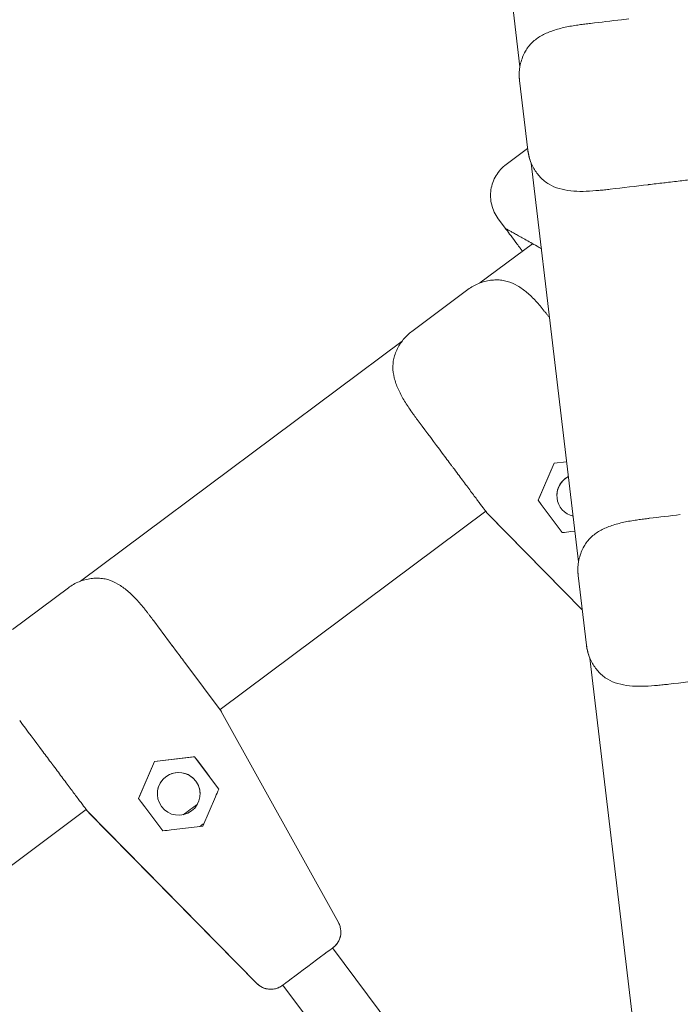
# Model space of a CAD drawing. Units: millimetres. Extents: x -4320 to 10836, y 34296 to 46954.
# Drawn here: x 4003 to 4173, y 44153 to 44406 of the extents above; entities that cross this region are included whole.
import ezdxf

# ---------------------------------------------------------------- set-up
doc = ezdxf.new("R2010")
doc.units = ezdxf.units.MM
doc.header["$PDMODE"] = 1

# ---------------------------------------------------------------- blocks, each defined once
blk = doc.blocks.new('A$Cf365e3bc')
at = {"lineweight": 0}
for p, q in [((2535.22, 5765.16), (2547.38, 5662.51)), ((2573.57, 5674.68), (2575.39, 5674.89)), ((2547.21, 5660.28), (2547.21, 5660.28)), ((2547.3, 5658.98), (2549.41, 5641.1)), ((2543.85, 5637.39), (2549.37, 5641.51)), ((2550.32, 5637.69), (2562.48, 5535.04)), ((2541.82, 5623.39), (2541.82, 5623.39)), ((2543.6, 5621.01), (2541.9, 5623.29)), ((2550.66, 5617), (2537.11, 5606.88)), ((2519.58, 5594.42), (2534.01, 5605.19)), ((2517.08, 5591.92), (2434.27, 5530.07)), ((2556.18, 5560.46), (2559.42, 5560.84)), ((2559.42, 5560.84), (2556.18, 5560.46)), ((2552.08, 5550.91), (2556.18, 5560.46)), ((2556.18, 5560.46), (2552.23, 5551.26)), ((2538.59, 5548.08), (2470.2, 5497)), ((2538.59, 5548.08), (2538.89, 5547.68)), ((2538.89, 5547.68), (2538.89, 5547.68)), ((2538.94, 5547.63), (2563.44, 5522.72)), ((2563.44, 5522.72), (2539.31, 5547.26)), ((2560.5, 5542.85), (2561.54, 5542.97)), ((2562.31, 5532.81), (2562.31, 5532.81)), ((2562.31, 5532.81), (2562.31, 5532.81)), ((2562.4, 5531.51), (2564.51, 5513.63)), ((2416.74, 5517.61), (2431.16, 5528.38)), ((2457.9, 5513.48), (2458.99, 5512.01)), ((2565.42, 5510.22), (2577.58, 5407.58)), ((2461.4, 5508.78), (2470.5, 5496.6)), ((2500.67, 5442.15), (2470.53, 5496.54)), ((2453.34, 5483.65), (2463.66, 5484.87)), ((2463.29, 5484.83), (2453.34, 5483.65)), ((2463.66, 5484.87), (2463.66, 5484.87)), ((2463.66, 5484.87), (2469.88, 5476.55)), ((2449.24, 5474.1), (2453.34, 5483.65)), ((2453.34, 5483.65), (2449.38, 5474.45)), ((2453.34, 5483.65), (2453.34, 5483.65)), ((2465.78, 5467), (2469, 5474.51)), ((2435.75, 5471.27), (2381.5, 5430.76)), ((2435.75, 5471.27), (2436.05, 5470.87)), ((2436.05, 5470.87), (2436.05, 5470.87)), ((2436.1, 5470.82), (2479.69, 5426.49)), ((2479.69, 5426.49), (2436.46, 5470.45)), ((2457.66, 5466.04), (2465.78, 5467)), ((2501.29, 5439.8), (2501.29, 5439.8)), ((2499.29, 5435.72), (2499.13, 5435.61)), ((2499.29, 5435.72), (2499.18, 5435.64)), ((2531.72, 5392.07), (2499.18, 5435.64)), ((2486.36, 5426.07), (2486.25, 5425.99)), ((2518.9, 5382.5), (2486.36, 5426.07))]:
    blk.add_line(p, q, dxfattribs=at)
at = {"lineweight": 0, "extrusion": (0, 0, -1)}
for centre, major_axis, ratio, start_param, end_param in [((2570.16, 5674.27), (11.92, 1.41), 0.000026, -1.964955, -1.280128), ((2559.71, 5660.45), (-12.49, 0.49), 1, -0.15712, -0.052578), ((2548.4, 5555.84), (55.36, -74.12), 0.000002, -1.504251, -1.391002), ((2603.76, 5481.72), (-64.87, 65.96), 0.000003, -0.038735, -0.000003), ((2585.26, 5546.81), (11.92, 1.41), 0.000026, -1.964955, -1.280128), ((2561.11, 5542.92), (-15.7, -1.86), 0.000022, 1.391001, 1.532066), ((2574.81, 5532.98), (-12.49, 0.49), 1, -0.15712, -0.052578), ((2455.84, 5516.23), (7.18, -9.61), 0.000016, -1.964932, -1.280149), ((2515.34, 5415.68), (-44.84, 80.92), 0.000002, 0.000013, 0.03873), ((2468.76, 5473.95), (6.24, 14.53), 0.000009, -1.532044, -1.390979), ((2445.56, 5479.03), (55.36, -74.12), 0.000002, -1.504251, -1.391002), ((2462.55, 5471.32), (6.41, 4.79), 0.000021, -1.861243, -1.280309), ((2500.92, 5404.91), (-64.87, 65.96), 0.000003, -0.038735, -0.000003), ((2458.26, 5466.11), (-15.7, -1.86), 0.000022, 1.391001, 1.532066), ((2496.29, 5439.73), (5, 0.07), 1, 0, 0.942655), ((2483.26, 5429.99), (-5, -0.07), 1, -2.198938, -0.763669)]:
    blk.add_ellipse(centre, major_axis=major_axis, ratio=ratio, start_param=start_param, end_param=end_param, dxfattribs=at)
at = {"lineweight": 0}
for centre, major_axis, ratio, start_param, end_param in [((2575.22, 5631.57), (-25.32, -3), 0.000026, -1.778767, -1.389129), ((2561.87, 5596.55), (-20.05, 26.84), 0, -0.055661, -0.008142), ((2524.23, 5567.31), (-15.26, 20.43), 0.000016, -1.778719, -1.389105), ((2562.4, 5552.13), (-5.5, -0.07), 1, -1.108012, 1.317098), ((2562.4, 5552.13), (-5.5, -0.07), 1, -1.108018, -0.000026), ((2552.43, 5551.74), (5.33, 12.41), 0.00001, -4.673679, -4.645864), ((2603.76, 5481.72), (-64.87, 65.96), 0.000003, -0.03873, 0.000003), ((2590.31, 5504.1), (-25.32, -3), 0.000026, -1.778767, -1.389129), ((2459.98, 5489.8), (-10.52, -6.8), 0.285369, 3.122228, 3.122241), ((2421.39, 5490.5), (-15.26, 20.43), 0.000016, -1.778719, -1.389105), ((2462.77, 5484.77), (13.41, 1.59), 0.000025, 1.504245, 1.532061), ((2459.98, 5489.8), (55.36, -74.12), 0.000002, 1.391002, 1.504251), ((2459.56, 5475.32), (5.5, 0.07), 1, -5.655044, 0.628141), ((2459.56, 5475.32), (-5.5, -0.07), 1, -2.513451, -0.000048), ((2459.56, 5475.32), (5.5, 0.07), 1, 0, 0.628093), ((2449.59, 5474.93), (5.33, 12.41), 0.00001, -4.673679, -4.645864), ((2500.92, 5404.91), (-64.87, 65.96), 0.000003, -0.03873, 0.000003), ((2465.54, 5467.31), (-8.21, -6.13), 0.000021, -1.637121, -1.504551), ((2492.77, 5430.86), (6.41, 4.79), 0.000021, 0.125312, 3.016249)]:
    blk.add_ellipse(centre, major_axis=major_axis, ratio=ratio, start_param=start_param, end_param=end_param, dxfattribs=at)
for points, knots in [([(2548.8, 5666.54), (2549.03, 5666.97), (2549.3, 5667.37), (2549.89, 5668.13), (2550.21, 5668.48), (2551.24, 5669.47), (2552.01, 5670.03), (2553.7, 5671), (2554.61, 5671.4), (2556.54, 5672.1), (2557.57, 5672.39), (2559.7, 5672.88), (2560.8, 5673.08), (2561.92, 5673.25)], [0.00052, 0.00052, 0.00052, 0.00052, 1.766101, 1.766101, 3.531683, 3.531683, 7.062846, 7.062846, 10.594008, 10.594008, 14.125171, 14.125171, 17.656334, 17.656334, 17.656334, 17.656334]), ([(2565.58, 5673.73), (2565.33, 5673.7), (2565.09, 5673.67), (2564.59, 5673.61), (2564.35, 5673.58), (2563.86, 5673.52), (2563.61, 5673.49), (2563.13, 5673.42), (2562.88, 5673.39), (2562.4, 5673.32), (2562.16, 5673.28), (2561.92, 5673.25)], [-3.781303, -3.781303, -3.781303, -3.781303, -3.025042, -3.025042, -2.268782, -2.268782, -1.512521, -1.512521, -0.756261, -0.756261, 0, 0, 0, 0]), ([(2547.21, 5660.28), (2547.2, 5661.34), (2547.32, 5662.41), (2547.84, 5664.52), (2548.25, 5665.57), (2548.8, 5666.54)], [0, 0, 0, 0, 3.181822, 3.181822, 6.51156, 6.51156, 6.51156, 6.51156]), ([(2547.3, 5658.98), (2547.29, 5659.07), (2547.28, 5659.15), (2547.26, 5659.33), (2547.25, 5659.42), (2547.24, 5659.59), (2547.23, 5659.68), (2547.22, 5659.85), (2547.22, 5659.94), (2547.22, 5660.11), (2547.21, 5660.2), (2547.21, 5660.28)], [0, 0, 0, 0, 0.241851, 0.241851, 0.483702, 0.483702, 0.725554, 0.725554, 0.967405, 0.967405, 1.209256, 1.209256, 1.209256, 1.209256]), ([(2552.64, 5634.1), (2552.33, 5634.44), (2552.03, 5634.79), (2551.48, 5635.55), (2551.22, 5635.95), (2550.73, 5636.8), (2550.5, 5637.26), (2550.09, 5638.24), (2549.91, 5638.76), (2549.61, 5639.89), (2549.49, 5640.5), (2549.41, 5641.1)], [0, 0, 0, 0, 1.688112, 1.688112, 3.376223, 3.376223, 5.064335, 5.064335, 6.752446, 6.752446, 8.440558, 8.440558, 8.440558, 8.440558]), ([(2550.32, 5637.69), (2550.05, 5638.32), (2549.84, 5638.98), (2549.56, 5640.13), (2549.47, 5640.62), (2549.41, 5641.1)], [4.278484, 4.278484, 4.278484, 4.278484, 6.346023, 6.346023, 7.819045, 7.819045, 7.819045, 7.819045]), ([(2541.82, 5623.39), (2541.82, 5623.41), (2541.81, 5623.42), (2541.01, 5624.5), (2540.44, 5625.72), (2539.81, 5628.28), (2539.75, 5629.59), (2540.14, 5632.17), (2540.59, 5633.4), (2541.93, 5635.64), (2542.81, 5636.61), (2543.85, 5637.39)], [-0.004193, -0.004193, -0.004193, -0.004193, 0, 0, 0.39981, 0.39981, 0.790486, 0.790486, 1.181112, 1.181112, 1.571713, 1.571713, 1.571713, 1.571713]), ([(2566.97, 5630.65), (2565.84, 5630.55), (2564.72, 5630.49), (2562.55, 5630.46), (2561.49, 5630.51), (2559.45, 5630.73), (2558.46, 5630.91), (2556.59, 5631.46), (2555.7, 5631.82), (2554.47, 5632.54), (2554.08, 5632.81), (2553.33, 5633.41), (2552.97, 5633.74), (2552.64, 5634.1)], [0, 0, 0, 0, 3.533588, 3.533588, 7.067175, 7.067175, 10.600763, 10.600763, 14.134351, 14.134351, 15.901145, 15.901145, 17.667939, 17.667939, 17.667939, 17.667939]), ([(2599.55, 5634.45), (2599.13, 5634.41), (2598.58, 5634.34), (2597.26, 5634.18), (2596.47, 5634.09), (2594.69, 5633.88), (2593.7, 5633.76), (2591.52, 5633.5), (2590.34, 5633.36), (2587.84, 5633.07), (2586.51, 5632.91), (2584.91, 5632.72), (2584.68, 5632.69), (2584.45, 5632.67)], [0, 0, 0, 0, 4.529894, 4.529894, 9.047834, 9.047834, 13.565914, 13.565914, 18.084013, 18.084013, 22.602118, 22.602118, 23.338238, 23.338238, 23.338238, 23.338238]), ([(2580.44, 5632.19), (2580.46, 5632.19), (2580.48, 5632.2), (2581.16, 5632.28), (2581.82, 5632.35), (2583.12, 5632.51), (2583.76, 5632.59), (2584.42, 5632.66), (2584.43, 5632.66), (2584.45, 5632.67)], [-0.056469, -0.056469, -0.056469, -0.056469, 0, 0, 2.051717, 2.051717, 4.103435, 4.103435, 4.159829, 4.159829, 4.159829, 4.159829]), ([(2566.97, 5630.65), (2567.21, 5630.67), (2567.45, 5630.69), (2567.94, 5630.73), (2568.18, 5630.76), (2568.67, 5630.81), (2568.91, 5630.83), (2569.41, 5630.89), (2569.65, 5630.92), (2570.15, 5630.97), (2570.39, 5631), (2570.64, 5631.03)], [-3.782853, -3.782853, -3.782853, -3.782853, -3.026283, -3.026283, -2.269712, -2.269712, -1.513141, -1.513141, -0.756571, -0.756571, -0.000005, -0.000005, -0.000005, -0.000005]), ([(2548.05, 5615.06), (2547.87, 5615.29), (2547.7, 5615.53), (2547.21, 5616.18), (2546.91, 5616.59), (2546.05, 5617.74), (2545.54, 5618.41), (2544.59, 5619.69), (2544.19, 5620.23), (2543.75, 5620.81), (2543.64, 5620.96), (2543.6, 5621.01)], [0.939319, 0.939319, 0.939319, 0.939319, 0.983106, 0.983106, 1.0661549, 1.0661549, 1.2322527, 1.2322527, 1.439926, 1.439926, 1.5852364, 1.5852364, 1.5852364, 1.5852364]), ([(2543.6, 5621.01), (2543.6, 5621.01), (2543.6, 5621.01), (2543.6, 5621.01), (2543.6, 5621.01), (2543.6, 5621.01), (2543.6, 5621.01), (2543.6, 5621.01)], [0, 0, 0, 0, 0.00242309, 0.00242309, 0.00855655, 0.00855655, 0.02157918, 0.02157918, 0.02157918, 0.02157918]), ([(2544.13, 5620.65), (2544.05, 5620.67), (2543.97, 5620.71), (2543.79, 5620.81), (2543.69, 5620.9), (2543.61, 5621.01)], [-0.06440544, -0.06440544, -0.06440544, -0.06440544, -0.03960935, -0.03960935, 0, 0, 0, 0]), ([(2552.93, 5615.7), (2552.55, 5615.92), (2552.18, 5616.13), (2551.24, 5616.67), (2550.69, 5616.99), (2549.64, 5617.58), (2549.14, 5617.87), (2548.2, 5618.39), (2547.77, 5618.64), (2546.95, 5619.1), (2546.58, 5619.3), (2545.9, 5619.68), (2545.6, 5619.85), (2545.06, 5620.15), (2544.83, 5620.27), (2544.45, 5620.48), (2544.3, 5620.56), (2544.15, 5620.64), (2544.11, 5620.65), (2544.08, 5620.67), (2544.07, 5620.67), (2544.07, 5620.67)], [3.192085, 3.192085, 3.192085, 3.192085, 3.369567, 3.369567, 3.651203, 3.651203, 3.93284, 3.93284, 4.214477, 4.214477, 4.496113, 4.496113, 4.77775, 4.77775, 5.059387, 5.059387, 5.341023, 5.341023, 5.481842, 5.481842, 5.534966, 5.534966, 5.534966, 5.534966]), ([(2534.01, 5605.19), (2534.85, 5605.83), (2535.79, 5606.36), (2537.75, 5607.15), (2538.79, 5607.43), (2540.32, 5607.63), (2540.81, 5607.67), (2541.3, 5607.67)], [0, 0, 0, 0, 3.181822, 3.181822, 6.346023, 6.346023, 7.819325, 7.819325, 7.819325, 7.819325]), ([(2541.3, 5607.67), (2541.79, 5607.68), (2542.28, 5607.65), (2543.23, 5607.52), (2543.69, 5607.42), (2545.06, 5607.02), (2545.93, 5606.63), (2547.61, 5605.66), (2548.42, 5605.07), (2549.99, 5603.75), (2550.75, 5603), (2552.24, 5601.4), (2552.97, 5600.54), (2553.67, 5599.66)], [0.001042, 0.001042, 0.001042, 0.001042, 1.766571, 1.766571, 3.532101, 3.532101, 7.063159, 7.063159, 10.594217, 10.594217, 14.125276, 14.125276, 17.656334, 17.656334, 17.656334, 17.656334]), ([(2555.03, 5597.91), (2555.03, 5597.92), (2555.03, 5597.92), (2554.88, 5598.12), (2554.73, 5598.32), (2554.43, 5598.7), (2554.28, 5598.9), (2553.98, 5599.28), (2553.82, 5599.47), (2553.67, 5599.66)], [-2.280288, -2.280288, -2.280288, -2.280288, -2.269162, -2.269162, -1.512775, -1.512775, -0.756387, -0.756387, 0, 0, 0, 0]), ([(2515.13, 5588.13), (2515.45, 5589.14), (2515.9, 5590.12), (2517.01, 5591.91), (2517.69, 5592.74), (2518.81, 5593.81), (2519.19, 5594.13), (2519.58, 5594.42)], [0, 0, 0, 0, 3.181822, 3.181822, 6.346023, 6.346023, 7.818743, 7.818743, 7.818743, 7.818743]), ([(2519.3, 5573.99), (2518.66, 5574.92), (2518.04, 5575.86), (2516.94, 5577.73), (2516.44, 5578.66), (2515.61, 5580.54), (2515.28, 5581.49), (2514.82, 5583.39), (2514.69, 5584.33), (2514.7, 5585.76), (2514.73, 5586.24), (2514.88, 5587.19), (2514.98, 5587.66), (2515.13, 5588.13)], [0, 0, 0, 0, 3.533523, 3.533523, 7.067046, 7.067046, 10.600569, 10.600569, 14.134092, 14.134092, 15.900854, 15.900854, 17.667615, 17.667615, 17.667615, 17.667615]), ([(2519.3, 5573.99), (2519.44, 5573.79), (2519.58, 5573.59), (2519.86, 5573.19), (2520.01, 5573), (2520.29, 5572.6), (2520.44, 5572.4), (2520.73, 5572), (2520.88, 5571.8), (2521.17, 5571.4), (2521.32, 5571.2), (2521.47, 5571)], [-3.782853, -3.782853, -3.782853, -3.782853, -3.026283, -3.026283, -2.269712, -2.269712, -1.513141, -1.513141, -0.756571, -0.756571, -0.000003, -0.000003, -0.000003, -0.000003]), ([(2527.38, 5563.09), (2527.39, 5563.08), (2527.4, 5563.06), (2527.81, 5562.51), (2528.21, 5561.98), (2528.99, 5560.93), (2529.38, 5560.41), (2529.77, 5559.89), (2529.78, 5559.87), (2529.8, 5559.86)], [-0.057071, -0.057071, -0.057071, -0.057071, 0, 0, 2.051717, 2.051717, 4.103435, 4.103435, 4.160462, 4.160462, 4.160462, 4.160462]), ([(2538.89, 5547.68), (2538.64, 5548.02), (2538.31, 5548.46), (2537.51, 5549.53), (2537.04, 5550.16), (2535.97, 5551.59), (2535.36, 5552.4), (2534.05, 5554.15), (2533.34, 5555.11), (2531.83, 5557.13), (2531.03, 5558.2), (2530.07, 5559.49), (2529.93, 5559.67), (2529.8, 5559.86)], [0, 0, 0, 0, 4.529983, 4.529983, 9.047969, 9.047969, 13.566063, 13.566063, 18.084168, 18.084168, 22.602277, 22.602277, 23.338125, 23.338125, 23.338125, 23.338125]), ([(2538.89, 5547.68), (2538.89, 5547.68), (2538.9, 5547.67), (2538.91, 5547.66), (2538.92, 5547.65), (2538.95, 5547.62), (2538.98, 5547.59), (2539.04, 5547.53), (2539.09, 5547.48), (2539.17, 5547.4), (2539.2, 5547.36), (2539.26, 5547.3), (2539.28, 5547.28), (2539.3, 5547.26), (2539.3, 5547.26), (2539.31, 5547.26)], [7.451459, 7.451459, 7.451459, 7.451459, 7.781407, 7.781407, 8.111356, 8.111356, 8.771253, 8.771253, 10.107892, 10.107892, 11.44453, 11.44453, 12.781169, 12.781169, 13.148086, 13.148086, 13.148086, 13.148086]), ([(2563.89, 5539.07), (2564.13, 5539.5), (2564.4, 5539.9), (2564.99, 5540.66), (2565.31, 5541.01), (2566.34, 5542), (2567.11, 5542.56), (2568.8, 5543.53), (2569.71, 5543.93), (2571.64, 5544.63), (2572.67, 5544.92), (2574.8, 5545.41), (2575.9, 5545.61), (2577.02, 5545.78)], [0.00052, 0.00052, 0.00052, 0.00052, 1.766101, 1.766101, 3.531683, 3.531683, 7.062846, 7.062846, 10.594008, 10.594008, 14.125171, 14.125171, 17.656334, 17.656334, 17.656334, 17.656334]), ([(2580.68, 5546.26), (2580.43, 5546.23), (2580.19, 5546.2), (2579.69, 5546.14), (2579.45, 5546.11), (2578.96, 5546.05), (2578.71, 5546.02), (2578.22, 5545.95), (2577.98, 5545.92), (2577.5, 5545.85), (2577.26, 5545.82), (2577.02, 5545.78)], [-3.781303, -3.781303, -3.781303, -3.781303, -3.025042, -3.025042, -2.268782, -2.268782, -1.512521, -1.512521, -0.756261, -0.756261, 0, 0, 0, 0]), ([(2562.31, 5532.81), (2562.3, 5533.87), (2562.42, 5534.94), (2562.94, 5537.05), (2563.35, 5538.1), (2563.89, 5539.07)], [0, 0, 0, 0, 3.181822, 3.181822, 6.51156, 6.51156, 6.51156, 6.51156]), ([(2562.4, 5531.51), (2562.39, 5531.6), (2562.38, 5531.68), (2562.36, 5531.86), (2562.35, 5531.95), (2562.34, 5532.12), (2562.33, 5532.21), (2562.32, 5532.38), (2562.32, 5532.47), (2562.31, 5532.64), (2562.31, 5532.73), (2562.31, 5532.81)], [0, 0, 0, 0, 0.241851, 0.241851, 0.483702, 0.483702, 0.725554, 0.725554, 0.967405, 0.967405, 1.209256, 1.209256, 1.209256, 1.209256]), ([(2431.16, 5528.38), (2432.01, 5529.02), (2432.95, 5529.55), (2434.91, 5530.34), (2435.95, 5530.62), (2437.48, 5530.82), (2437.97, 5530.86), (2438.46, 5530.86)], [0, 0, 0, 0, 3.181822, 3.181822, 6.346023, 6.346023, 7.819325, 7.819325, 7.819325, 7.819325]), ([(2438.46, 5530.86), (2438.95, 5530.87), (2439.43, 5530.84), (2440.38, 5530.71), (2440.85, 5530.61), (2442.22, 5530.21), (2443.09, 5529.82), (2444.77, 5528.85), (2445.58, 5528.26), (2447.15, 5526.94), (2447.91, 5526.19), (2449.4, 5524.59), (2450.12, 5523.73), (2450.83, 5522.85)], [0.001042, 0.001042, 0.001042, 0.001042, 1.766571, 1.766571, 3.532101, 3.532101, 7.063159, 7.063159, 10.594217, 10.594217, 14.125276, 14.125276, 17.656334, 17.656334, 17.656334, 17.656334]), ([(2453.08, 5519.92), (2452.93, 5520.12), (2452.78, 5520.32), (2452.48, 5520.72), (2452.34, 5520.92), (2452.04, 5521.31), (2451.89, 5521.51), (2451.59, 5521.89), (2451.44, 5522.09), (2451.13, 5522.47), (2450.98, 5522.66), (2450.83, 5522.85)], [-3.781937, -3.781937, -3.781937, -3.781937, -3.02555, -3.02555, -2.269162, -2.269162, -1.512775, -1.512775, -0.756387, -0.756387, 0, 0, 0, 0]), ([(2565.42, 5510.22), (2565.15, 5510.85), (2564.93, 5511.51), (2564.66, 5512.66), (2564.57, 5513.15), (2564.51, 5513.63)], [4.278496, 4.278496, 4.278496, 4.278496, 6.346023, 6.346023, 7.819045, 7.819045, 7.819045, 7.819045]), ([(2567.74, 5506.63), (2567.43, 5506.97), (2567.13, 5507.32), (2566.58, 5508.08), (2566.31, 5508.48), (2565.83, 5509.34), (2565.6, 5509.79), (2565.19, 5510.77), (2565.01, 5511.29), (2564.7, 5512.42), (2564.59, 5513.03), (2564.51, 5513.63)], [0, 0, 0, 0, 1.688112, 1.688112, 3.376223, 3.376223, 5.064335, 5.064335, 6.752446, 6.752446, 8.440558, 8.440558, 8.440558, 8.440558]), ([(2461.4, 5508.78), (2461.39, 5508.79), (2461.38, 5508.81), (2460.99, 5509.34), (2460.6, 5509.86), (2459.82, 5510.91), (2459.42, 5511.44), (2459.01, 5511.98), (2459, 5512), (2458.99, 5512.01)], [-0.054801, -0.054801, -0.054801, -0.054801, 0, 0, 2.051717, 2.051717, 4.103435, 4.103435, 4.158236, 4.158236, 4.158236, 4.158236]), ([(2582.06, 5503.18), (2580.94, 5503.08), (2579.82, 5503.02), (2577.64, 5503), (2576.59, 5503.04), (2574.54, 5503.26), (2573.56, 5503.44), (2571.68, 5503.99), (2570.8, 5504.36), (2569.57, 5505.08), (2569.17, 5505.34), (2568.42, 5505.94), (2568.07, 5506.27), (2567.74, 5506.63)], [0, 0, 0, 0, 3.533588, 3.533588, 7.067175, 7.067175, 10.600763, 10.600763, 14.134351, 14.134351, 15.901145, 15.901145, 17.667939, 17.667939, 17.667939, 17.667939]), ([(2582.06, 5503.18), (2582.31, 5503.2), (2582.55, 5503.22), (2583.03, 5503.27), (2583.28, 5503.29), (2583.77, 5503.34), (2584.01, 5503.37), (2584.5, 5503.42), (2584.75, 5503.45), (2585.24, 5503.5), (2585.49, 5503.53), (2585.74, 5503.56)], [-3.782853, -3.782853, -3.782853, -3.782853, -3.026283, -3.026283, -2.269712, -2.269712, -1.513141, -1.513141, -0.756571, -0.756571, -0.000005, -0.000005, -0.000005, -0.000005]), ([(2424.54, 5486.28), (2424.55, 5486.27), (2424.56, 5486.25), (2424.97, 5485.7), (2425.36, 5485.17), (2426.15, 5484.12), (2426.54, 5483.6), (2426.93, 5483.08), (2426.94, 5483.06), (2426.95, 5483.05)], [-0.057071, -0.057071, -0.057071, -0.057071, 0, 0, 2.051717, 2.051717, 4.103435, 4.103435, 4.160462, 4.160462, 4.160462, 4.160462]), ([(2436.05, 5470.87), (2435.8, 5471.21), (2435.47, 5471.65), (2434.67, 5472.72), (2434.2, 5473.35), (2433.12, 5474.78), (2432.52, 5475.59), (2431.21, 5477.34), (2430.5, 5478.3), (2428.99, 5480.32), (2428.19, 5481.39), (2427.23, 5482.68), (2427.09, 5482.86), (2426.95, 5483.05)], [0, 0, 0, 0, 4.529983, 4.529983, 9.047969, 9.047969, 13.566063, 13.566063, 18.084168, 18.084168, 22.602277, 22.602277, 23.338125, 23.338125, 23.338125, 23.338125]), ([(2436.05, 5470.87), (2436.05, 5470.87), (2436.05, 5470.86), (2436.07, 5470.85), (2436.08, 5470.84), (2436.11, 5470.81), (2436.13, 5470.78), (2436.2, 5470.72), (2436.24, 5470.67), (2436.32, 5470.59), (2436.36, 5470.55), (2436.42, 5470.49), (2436.44, 5470.47), (2436.46, 5470.45), (2436.46, 5470.45), (2436.46, 5470.45)], [7.451459, 7.451459, 7.451459, 7.451459, 7.781407, 7.781407, 8.111356, 8.111356, 8.771253, 8.771253, 10.107892, 10.107892, 11.44453, 11.44453, 12.781169, 12.781169, 13.148086, 13.148086, 13.148086, 13.148086]), ([(2501.29, 5439.8), (2501.29, 5439.93), (2501.28, 5440.06), (2501.26, 5440.35), (2501.24, 5440.5), (2501.18, 5440.81), (2501.14, 5440.97), (2501.04, 5441.3), (2500.98, 5441.47), (2500.84, 5441.81), (2500.76, 5441.99), (2500.67, 5442.15)], [-1.12340226162, -1.12340226162, -1.12340226162, -1.12340226162, -1.12339965895, -1.12339965895, -1.12339705628, -1.12339705628, -1.12339445361, -1.12339445361, -1.12339185094, -1.12339185094, -1.12338924828, -1.12338924828, -1.12338924828, -1.12338924828]), ([(2501.29, 5439.8), (2501.3, 5439.26), (2501.23, 5438.86), (2501.02, 5438.02), (2500.88, 5437.71), (2500.52, 5437), (2500.36, 5436.82), (2499.92, 5436.25), (2499.83, 5436.2), (2499.56, 5435.94), (2499.53, 5435.92), (2499.4, 5435.81), (2499.39, 5435.81), (2499.34, 5435.77), (2499.33, 5435.76), (2499.32, 5435.75), (2499.32, 5435.75), (2499.31, 5435.74), (2499.31, 5435.74), (2499.3, 5435.74), (2499.3, 5435.74), (2499.3, 5435.73), (2499.3, 5435.73), (2499.29, 5435.73), (2499.29, 5435.73), (2499.28, 5435.72), (2499.28, 5435.72), (2499.25, 5435.7), (2499.22, 5435.68), (2499.18, 5435.64)], [-1.1234023, -1.1234023, -1.1234023, -1.1234023, -1.1233915, -1.1233915, -1.123374, -1.123374, -1.1233385, -1.1233385, -1.1232391, -1.1232391, -1.1230028, -1.1230028, -1.1224328, -1.1224328, -1.1212974, -1.1212974, -1.1201237, -1.1201237, -1.1190282, -1.1190282, -1.1175439, -1.1175439, -1.11483, -1.11483, -1.1071906, -1.1071906, -1.0501011, -1.0501011, -0.933504, -0.933504, -0.933504, -0.933504]), ([(2486.36, 5426.07), (2486.35, 5426.06), (2486.33, 5426.05), (2486.3, 5426.02), (2486.28, 5426.01), (2486.26, 5426), (2486.26, 5425.99), (2486.25, 5425.99), (2486.25, 5425.99), (2486.24, 5425.98), (2486.24, 5425.98), (2486.24, 5425.98), (2486.24, 5425.98), (2486.23, 5425.97), (2486.23, 5425.97), (2486.22, 5425.97), (2486.22, 5425.97), (2486.21, 5425.96), (2486.21, 5425.96), (2486.19, 5425.94), (2486.18, 5425.94), (2486.14, 5425.91), (2486.12, 5425.89), (2486.02, 5425.83), (2485.99, 5425.8), (2485.79, 5425.68), (2485.72, 5425.63), (2485.32, 5425.44), (2485.18, 5425.35), (2484.44, 5425.13), (2484.12, 5425.02), (2483.15, 5424.99), (2482.82, 5425), (2482.13, 5425.12), (2481.83, 5425.19), (2481, 5425.5), (2480.41, 5425.82), (2479.82, 5426.37), (2479.75, 5426.43), (2479.69, 5426.49)], [0.9334449, 0.9334449, 0.9334449, 0.9334449, 0.9670308, 0.9670308, 1.045207, 1.045207, 1.0842951, 1.0842951, 1.1038392, 1.1038392, 1.1136112, 1.1136112, 1.1184972, 1.1184972, 1.1193983, 1.1193983, 1.1206916, 1.1206916, 1.1217539, 1.1217539, 1.1224698, 1.1224698, 1.1229265, 1.1229265, 1.1231549, 1.1231549, 1.1232691, 1.1232691, 1.1233261, 1.1233261, 1.1233547, 1.1233547, 1.1233654, 1.1233654, 1.1233721, 1.1233721, 1.1233821, 1.1233821, 1.1233832, 1.1233832, 1.1233832, 1.1233832])]:
    blk.add_open_spline(points, degree=3, knots=knots, dxfattribs=at)
for points in [[(2541.9, 5623.29), (2541.89, 5623.31), (2541.87, 5623.33), (2541.86, 5623.35)], [(2543.6, 5621.01), (2543.6, 5621.01), (2543.61, 5621.01), (2543.61, 5621.01)], [(2539.31, 5547.26), (2539.31, 5547.26), (2539.31, 5547.26), (2539.31, 5547.26)], [(2436.46, 5470.45), (2436.46, 5470.45), (2436.46, 5470.45), (2436.46, 5470.45)]]:
    blk.add_open_spline(points, degree=3, dxfattribs=at)

msp = doc.modelspace()

# ---------------------------------------------------------------- linework, layer by layer
at = {"extrusion": (0.056604, 0.998397, 3.26461e-08)}
msp.add_point((4142.203, 44323.797, 1987.962), dxfattribs=at)

# ---------------------------------------------------------------- block references
msp.add_blockref('A$Cf365e3bc', (1584.572, 38731.593))

doc.saveas('drawing.dxf')
